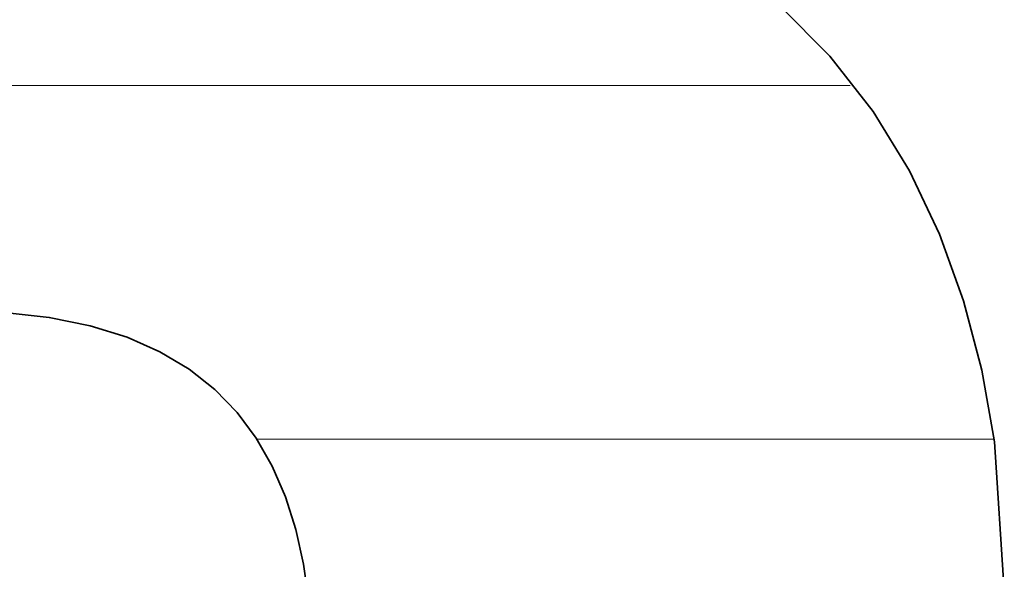
# Model space of a CAD drawing. Units: millimetres. Extents: x 59 to 11996, y 24 to 8424.
# Drawn here: x 8380 to 8399, y 298 to 309 of the extents above; entities that cross this region are included whole.
import ezdxf

# ---------------------------------------------------------------- set-up
doc = ezdxf.new("R2010")
doc.units = ezdxf.units.MM
doc.header["$MEASUREMENT"] = 0
doc.layers.add('(1) Shape lines', color=7, linetype='Continuous', lineweight=35)
doc.layers.add('(9) Sheet', color=7, linetype='Continuous', lineweight=35)

# ---------------------------------------------------------------- blocks, each defined once
blk = doc.blocks.new('HATCH_265_85aa6a1f-7399-4b1c-809c-2413b32fb889')
at = {"layer": '(1) Shape lines', "color": 0, "lineweight": 9}
blk.add_line((8379.935, 308), (8379.513, 308), dxfattribs=at)
blk = doc.blocks.new('HATCH_266_461daf80-de3b-45c2-acac-edb984212b3d')
at = {"layer": '(1) Shape lines', "color": 0, "lineweight": 9}
blk.add_line((8380.31, 308), (8379.935, 308), dxfattribs=at)
blk = doc.blocks.new('HATCH_271_a2154d7e-c5bf-4578-ae2c-82e204372756')
at = {"layer": '(1) Shape lines', "color": 0, "lineweight": 9}
blk.add_line((8380.365, 308), (8380.31, 308), dxfattribs=at)
blk = doc.blocks.new('HATCH_272_c98601b7-d1bc-4bdf-8401-49821569bc64')
at = {"layer": '(1) Shape lines', "color": 0, "lineweight": 9}
blk.add_line((8380.415, 308), (8380.365, 308), dxfattribs=at)
blk = doc.blocks.new('HATCH_277_1c8ef7a6-2f27-4ac9-b459-3b9206edbe25')
at = {"layer": '(1) Shape lines', "color": 0, "lineweight": 9}
blk.add_line((8380.712, 308), (8380.415, 308), dxfattribs=at)
blk = doc.blocks.new('HATCH_278_bdab8fc4-89ed-4742-9db7-946409639252')
at = {"layer": '(1) Shape lines', "color": 0, "lineweight": 9}
blk.add_line((8380.983, 308), (8380.712, 308), dxfattribs=at)
blk = doc.blocks.new('HATCH_283_b40e08e9-a14c-4372-9535-c07942318707')
at = {"layer": '(1) Shape lines', "color": 0, "lineweight": 9}
blk.add_line((8381.054, 308), (8380.983, 308), dxfattribs=at)
blk = doc.blocks.new('HATCH_284_e43b0a5e-7a81-4408-9a0a-f1d1f897c80f')
at = {"layer": '(1) Shape lines', "color": 0, "lineweight": 9}
blk.add_line((8381.12, 308), (8381.054, 308), dxfattribs=at)
blk = doc.blocks.new('HATCH_289_0ccacaf7-6bd3-4a8b-b294-6f1b22de42f5')
at = {"layer": '(1) Shape lines', "color": 0, "lineweight": 9}
blk.add_line((8381.176, 308), (8381.12, 308), dxfattribs=at)
blk = doc.blocks.new('HATCH_290_234529fb-cabe-4ec7-930b-f33f54be0003')
at = {"layer": '(1) Shape lines', "color": 0, "lineweight": 9}
blk.add_line((8381.228, 308), (8381.176, 308), dxfattribs=at)
blk = doc.blocks.new('HATCH_295_0cc5d943-e561-4ede-8364-aeeed73cda69')
at = {"layer": '(1) Shape lines', "color": 0, "lineweight": 9}
blk.add_line((8381.545, 308), (8381.228, 308), dxfattribs=at)
blk = doc.blocks.new('HATCH_296_fa57a357-3709-41aa-8104-3e6b3cb3308e')
at = {"layer": '(1) Shape lines', "color": 0, "lineweight": 9}
blk.add_line((8381.85, 308), (8381.545, 308), dxfattribs=at)
blk = doc.blocks.new('HATCH_301_65616cab-2aa6-4e78-9c94-22b2d277d07a')
at = {"layer": '(1) Shape lines', "color": 0, "lineweight": 9}
blk.add_line((8381.904, 308), (8381.85, 308), dxfattribs=at)
blk = doc.blocks.new('HATCH_302_cc6797a9-14d3-4ce3-aa88-84423bc0997a')
at = {"layer": '(1) Shape lines', "color": 0, "lineweight": 9}
blk.add_line((8381.957, 308), (8381.904, 308), dxfattribs=at)
blk = doc.blocks.new('HATCH_307_8942cd8c-3439-4fb9-b815-96dd9ac6e985')
at = {"layer": '(1) Shape lines', "color": 0, "lineweight": 9}
blk.add_line((8382.085, 308), (8381.957, 308), dxfattribs=at)
blk = doc.blocks.new('HATCH_308_9abadbd4-dc81-45bd-8824-2ccf7821df04')
at = {"layer": '(1) Shape lines', "color": 0, "lineweight": 9}
blk.add_line((8382.212, 308), (8382.085, 308), dxfattribs=at)
blk = doc.blocks.new('HATCH_313_e1e7144f-bb34-496b-8e7c-dd51aff9fa3c')
at = {"layer": '(1) Shape lines', "color": 0, "lineweight": 9}
blk.add_line((8382.356, 308), (8382.212, 308), dxfattribs=at)
blk = doc.blocks.new('HATCH_314_97dedaf9-ebab-41fb-87e7-96457139f5fe')
at = {"layer": '(1) Shape lines', "color": 0, "lineweight": 9}
blk.add_line((8382.502, 308), (8382.356, 308), dxfattribs=at)
blk = doc.blocks.new('HATCH_319_a3ad7add-8526-44c5-a006-e83c3543d179')
at = {"layer": '(1) Shape lines', "color": 0, "lineweight": 9}
blk.add_line((8382.553, 308), (8382.502, 308), dxfattribs=at)
blk = doc.blocks.new('HATCH_320_2bd868e2-ed96-4b3b-8937-b5a6dff3518c')
at = {"layer": '(1) Shape lines', "color": 0, "lineweight": 9}
blk.add_line((8382.606, 308), (8382.553, 308), dxfattribs=at)
blk = doc.blocks.new('HATCH_325_f3903f0a-36b2-4d43-a298-a87182384304')
at = {"layer": '(1) Shape lines', "color": 0, "lineweight": 9}
blk.add_line((8382.834, 308), (8382.606, 308), dxfattribs=at)
blk = doc.blocks.new('HATCH_326_6d711eb3-fb33-496f-9e31-614b0743e5ad')
at = {"layer": '(1) Shape lines', "color": 0, "lineweight": 9}
blk.add_line((8383.082, 308), (8382.834, 308), dxfattribs=at)
blk = doc.blocks.new('HATCH_331_a63d9b06-52ee-4a59-90cb-ac0d07af118f')
at = {"layer": '(1) Shape lines', "color": 0, "lineweight": 9}
blk.add_line((8383.128, 308), (8383.082, 308), dxfattribs=at)
blk = doc.blocks.new('HATCH_332_8eef0f40-65af-4049-966e-86a3f922b396')
at = {"layer": '(1) Shape lines', "color": 0, "lineweight": 9}
blk.add_line((8383.178, 308), (8383.128, 308), dxfattribs=at)
blk = doc.blocks.new('HATCH_337_83e82f27-efbe-4dc6-88d3-b3c750c7ede9')
at = {"layer": '(1) Shape lines', "color": 0, "lineweight": 9}
blk.add_line((8383.19, 308), (8383.178, 308), dxfattribs=at)
blk = doc.blocks.new('HATCH_338_bc737922-a3c5-4706-80e4-fcbb1a0f82c4')
at = {"layer": '(1) Shape lines', "color": 0, "lineweight": 9}
blk.add_line((8383.203, 308), (8383.19, 308), dxfattribs=at)
blk = doc.blocks.new('HATCH_343_d81fb028-85ae-47fc-93d3-cab0f3c93eaf')
at = {"layer": '(1) Shape lines', "color": 0, "lineweight": 9}
blk.add_line((8383.377, 308), (8383.203, 308), dxfattribs=at)
blk = doc.blocks.new('HATCH_344_ba0aabb1-3e94-4a91-b36f-971b1c76ee9f')
at = {"layer": '(1) Shape lines', "color": 0, "lineweight": 9}
blk.add_line((8383.579, 308), (8383.377, 308), dxfattribs=at)
blk = doc.blocks.new('HATCH_349_3d0457e7-d89c-4f24-9032-9d9608daeb25')
at = {"layer": '(1) Shape lines', "color": 0, "lineweight": 9}
blk.add_line((8383.584, 308), (8383.579, 308), dxfattribs=at)
blk = doc.blocks.new('HATCH_350_e822fa64-fe38-4c30-b13d-239b4b664fe0')
at = {"layer": '(1) Shape lines', "color": 0, "lineweight": 9}
blk.add_line((8383.591, 308), (8383.584, 308), dxfattribs=at)
blk = doc.blocks.new('HATCH_355_f922c000-ef7d-46f3-bc3f-ba93e8489fdb')
at = {"layer": '(1) Shape lines', "color": 0, "lineweight": 9}
blk.add_line((8383.63, 308), (8383.591, 308), dxfattribs=at)
blk = doc.blocks.new('HATCH_356_18cad11d-1d3f-43c9-8295-fea106b0dc61')
at = {"layer": '(1) Shape lines', "color": 0, "lineweight": 9}
blk.add_line((8383.677, 308), (8383.63, 308), dxfattribs=at)
blk = doc.blocks.new('HATCH_361_7c0a4401-bbe8-4624-98b4-4d28211abe81')
at = {"layer": '(1) Shape lines', "color": 0, "lineweight": 9}
blk.add_line((8383.809, 308), (8383.677, 308), dxfattribs=at)
blk = doc.blocks.new('HATCH_362_2957ece2-211f-4485-8d36-55eb493b7055')
at = {"layer": '(1) Shape lines', "color": 0, "lineweight": 9}
blk.add_line((8383.973, 308), (8383.809, 308), dxfattribs=at)
blk = doc.blocks.new('HATCH_367_0e07ea38-1f39-4624-a814-b5f9a5738965')
at = {"layer": '(1) Shape lines', "color": 0, "lineweight": 9}
blk.add_line((8383.999, 308), (8383.973, 308), dxfattribs=at)
blk = doc.blocks.new('HATCH_368_d94d8ed5-d584-49bc-ad38-80160cdb5d3e')
at = {"layer": '(1) Shape lines', "color": 0, "lineweight": 9}
blk.add_line((8384.032, 308), (8383.999, 308), dxfattribs=at)
blk = doc.blocks.new('HATCH_373_1511bc65-fa8b-406b-94ea-aab1357881c3')
at = {"layer": '(1) Shape lines', "color": 0, "lineweight": 9}
blk.add_line((8384.065, 308), (8384.032, 308), dxfattribs=at)
blk = doc.blocks.new('HATCH_374_e8b551f4-f332-4409-9d64-673db3e215be')
at = {"layer": '(1) Shape lines', "color": 0, "lineweight": 9}
blk.add_line((8384.108, 308), (8384.065, 308), dxfattribs=at)
blk = doc.blocks.new('HATCH_379_52faa77a-d52c-4e7e-be0d-ec06a5c0292d')
at = {"layer": '(1) Shape lines', "color": 0, "lineweight": 9}
blk.add_line((8384.236, 308), (8384.108, 308), dxfattribs=at)
blk = doc.blocks.new('HATCH_380_e25e59a5-d9f7-4edf-a6e7-5144aa546fd7')
at = {"layer": '(1) Shape lines', "color": 0, "lineweight": 9}
blk.add_line((8384.41, 308), (8384.236, 308), dxfattribs=at)
blk = doc.blocks.new('HATCH_385_ef4da296-7ca4-4fc8-abe8-474339ccea1e')
at = {"layer": '(1) Shape lines', "color": 0, "lineweight": 9}
for p, q in [((8384.437, 308), (8384.41, 308)), ((8384.473, 301), (8384.421, 301))]:
    blk.add_line(p, q, dxfattribs=at)
blk = doc.blocks.new('HATCH_386_a932467d-70d7-4b8d-a34d-9e2d93264c24')
at = {"layer": '(1) Shape lines', "color": 0, "lineweight": 9}
for p, q in [((8384.473, 308), (8384.437, 308)), ((8384.473, 301), (8384.473, 301))]:
    blk.add_line(p, q, dxfattribs=at)
blk = doc.blocks.new('HATCH_391_400e7e7d-087a-44e8-b257-bc5fa3e9ff6c')
at = {"layer": '(1) Shape lines', "color": 0, "lineweight": 9}
for p, q in [((8384.501, 308), (8384.473, 308)), ((8384.539, 301), (8384.473, 301))]:
    blk.add_line(p, q, dxfattribs=at)
blk = doc.blocks.new('HATCH_392_5bcadfb4-def7-462e-9e65-f2179061a5f3')
at = {"layer": '(1) Shape lines', "color": 0, "lineweight": 9}
for p, q in [((8384.541, 308), (8384.501, 308)), ((8384.541, 301), (8384.539, 301))]:
    blk.add_line(p, q, dxfattribs=at)
blk = doc.blocks.new('HATCH_397_a5c997d0-0382-4ec5-af39-0bd1b98cd6e6')
at = {"layer": '(1) Shape lines', "color": 0, "lineweight": 9}
for p, q in [((8384.616, 308), (8384.541, 308)), ((8384.719, 301), (8384.541, 301))]:
    blk.add_line(p, q, dxfattribs=at)
blk = doc.blocks.new('HATCH_398_b07ffc84-93a0-485d-b54d-6ac9a27ec157')
at = {"layer": '(1) Shape lines', "color": 0, "lineweight": 9}
for p, q in [((8384.727, 308), (8384.616, 308)), ((8384.727, 301), (8384.719, 301))]:
    blk.add_line(p, q, dxfattribs=at)
blk = doc.blocks.new('HATCH_403_be030704-ebb3-4f4a-a902-fbe94ac87758')
at = {"layer": '(1) Shape lines', "color": 0, "lineweight": 9}
for p, q in [((8384.747, 308), (8384.727, 308)), ((8384.775, 301), (8384.727, 301))]:
    blk.add_line(p, q, dxfattribs=at)
blk = doc.blocks.new('HATCH_404_cd95a41e-d5b8-4833-b067-5d8ddf76b8a3')
at = {"layer": '(1) Shape lines', "color": 0, "lineweight": 9}
for p, q in [((8384.777, 308), (8384.747, 308)), ((8384.777, 301), (8384.775, 301))]:
    blk.add_line(p, q, dxfattribs=at)
blk = doc.blocks.new('HATCH_409_da955ef2-9b82-471f-8645-c279704c8cfb')
at = {"layer": '(1) Shape lines', "color": 0, "lineweight": 9}
for p, q in [((8384.834, 308), (8384.777, 308)), ((8384.913, 301), (8384.777, 301))]:
    blk.add_line(p, q, dxfattribs=at)
blk = doc.blocks.new('HATCH_410_3768cec9-f6fe-4dd8-a973-2eb2b6db1e92')
at = {"layer": '(1) Shape lines', "color": 0, "lineweight": 9}
for p, q in [((8384.924, 308), (8384.834, 308)), ((8384.924, 301), (8384.913, 301))]:
    blk.add_line(p, q, dxfattribs=at)
blk = doc.blocks.new('HATCH_415_1c295501-f6cd-46f9-aa5a-d426e01af4b5')
at = {"layer": '(1) Shape lines', "color": 0, "lineweight": 9}
for p, q in [((8384.948, 308), (8384.924, 308)), ((8384.981, 301), (8384.924, 301))]:
    blk.add_line(p, q, dxfattribs=at)
blk = doc.blocks.new('HATCH_416_c2b520df-3da9-4561-9601-336985b3ace7')
at = {"layer": '(1) Shape lines', "color": 0, "lineweight": 9}
for p, q in [((8384.987, 308), (8384.948, 308)), ((8384.987, 301), (8384.981, 301))]:
    blk.add_line(p, q, dxfattribs=at)
blk = doc.blocks.new('HATCH_421_29c16c4f-e26a-4cce-8407-04a32e50bf13')
at = {"layer": '(1) Shape lines', "color": 0, "lineweight": 9}
for p, q in [((8385.061, 308), (8384.987, 308)), ((8385.165, 301), (8384.987, 301))]:
    blk.add_line(p, q, dxfattribs=at)
blk = doc.blocks.new('HATCH_422_8ca80d3e-4b81-4446-b6d5-9cb974df0cca')
at = {"layer": '(1) Shape lines', "color": 0, "lineweight": 9}
for p, q in [((8385.192, 308), (8385.061, 308)), ((8385.192, 301), (8385.165, 301))]:
    blk.add_line(p, q, dxfattribs=at)
blk = doc.blocks.new('HATCH_427_412b9a88-0f14-4fb3-8e14-b6132cf9748c')
at = {"layer": '(1) Shape lines', "color": 0, "lineweight": 9}
for p, q in [((8385.198, 308), (8385.192, 308)), ((8385.207, 301), (8385.192, 301))]:
    blk.add_line(p, q, dxfattribs=at)
blk = doc.blocks.new('HATCH_428_2cc2a22d-adca-469c-9474-2e767d5c3da0')
at = {"layer": '(1) Shape lines', "color": 0, "lineweight": 9}
for p, q in [((8385.209, 308), (8385.198, 308)), ((8385.209, 301), (8385.207, 301))]:
    blk.add_line(p, q, dxfattribs=at)
blk = doc.blocks.new('HATCH_433_77fd6cb6-92f8-49a3-8e0a-056d695b1870')
at = {"layer": '(1) Shape lines', "color": 0, "lineweight": 9}
for p, q in [((8385.212, 308), (8385.209, 308)), ((8385.216, 301), (8385.209, 301))]:
    blk.add_line(p, q, dxfattribs=at)
blk = doc.blocks.new('HATCH_434_bd5cc099-86d5-4ac0-bbcf-34921ce5f224')
at = {"layer": '(1) Shape lines', "color": 0, "lineweight": 9}
for p, q in [((8385.217, 308), (8385.212, 308)), ((8385.217, 301), (8385.216, 301))]:
    blk.add_line(p, q, dxfattribs=at)
blk = doc.blocks.new('HATCH_439_689311bf-8432-4df4-923f-04217b0b0268')
at = {"layer": '(1) Shape lines', "color": 0, "lineweight": 9}
for p, q in [((8385.295, 308), (8385.217, 308)), ((8385.402, 301), (8385.217, 301))]:
    blk.add_line(p, q, dxfattribs=at)
blk = doc.blocks.new('HATCH_440_aebae4c8-2e2c-4fee-aed4-247bab1b7658')
at = {"layer": '(1) Shape lines', "color": 0, "lineweight": 9}
for p, q in [((8385.452, 308), (8385.295, 308)), ((8385.452, 301), (8385.402, 301))]:
    blk.add_line(p, q, dxfattribs=at)
blk = doc.blocks.new('HATCH_445_aa7c831a-d474-4fcb-b7ed-ab62df954f90')
at = {"layer": '(1) Shape lines', "color": 0, "lineweight": 9}
for p, q in [((8385.454, 308), (8385.452, 308)), ((8385.457, 301), (8385.452, 301))]:
    blk.add_line(p, q, dxfattribs=at)
blk = doc.blocks.new('HATCH_446_8745588c-0814-426d-a2aa-deef9f53bad0')
at = {"layer": '(1) Shape lines', "color": 0, "lineweight": 9}
for p, q in [((8385.459, 308), (8385.454, 308)), ((8385.459, 301), (8385.457, 301))]:
    blk.add_line(p, q, dxfattribs=at)
blk = doc.blocks.new('HATCH_451_f4fc59f9-ef47-43eb-a6d5-6d1366fd328f')
at = {"layer": '(1) Shape lines', "color": 0, "lineweight": 9}
for p, q in [((8385.481, 308), (8385.459, 308)), ((8385.511, 301), (8385.459, 301))]:
    blk.add_line(p, q, dxfattribs=at)
blk = doc.blocks.new('HATCH_452_0cc37456-6ea1-4b9b-80ac-6efdaf3e7fd9')
at = {"layer": '(1) Shape lines', "color": 0, "lineweight": 9}
for p, q in [((8385.532, 308), (8385.481, 308)), ((8385.532, 301), (8385.511, 301))]:
    blk.add_line(p, q, dxfattribs=at)
blk = doc.blocks.new('HATCH_455_5a2ec852-5c89-4aac-95e7-708506b1e984')
at = {"layer": '(1) Shape lines', "color": 0, "lineweight": 9}
for p, q in [((8385.534, 308), (8385.532, 308)), ((8385.535, 301), (8385.532, 301))]:
    blk.add_line(p, q, dxfattribs=at)
blk = doc.blocks.new('HATCH_456_d429332c-677b-4a69-8b3e-0473e445fe44')
at = {"layer": '(1) Shape lines', "color": 0, "lineweight": 9}
for p, q in [((8385.545, 308), (8385.534, 308)), ((8385.545, 301), (8385.535, 301))]:
    blk.add_line(p, q, dxfattribs=at)
blk = doc.blocks.new('HATCH_459_2be9334e-0869-4f53-935c-851f460b1b77')
at = {"layer": '(1) Shape lines', "color": 0, "lineweight": 9}
for p, q in [((8385.585, 308), (8385.545, 308)), ((8385.641, 301), (8385.545, 301))]:
    blk.add_line(p, q, dxfattribs=at)
blk = doc.blocks.new('HATCH_460_11be9492-c764-4ffe-939e-4e47aeb149ee')
at = {"layer": '(1) Shape lines', "color": 0, "lineweight": 9}
for p, q in [((8385.999, 308), (8385.585, 308)), ((8385.999, 301), (8385.641, 301))]:
    blk.add_line(p, q, dxfattribs=at)
blk = doc.blocks.new('HATCH_463_72e58465-74ca-43d8-9756-ef78762235d6')
at = {"layer": '(1) Shape lines', "color": 0, "lineweight": 9}
for p, q in [((8386.002, 308), (8385.999, 308)), ((8386.006, 301), (8385.999, 301))]:
    blk.add_line(p, q, dxfattribs=at)
blk = doc.blocks.new('HATCH_464_5c391524-5a81-4dd5-8959-e133a222db2f')
at = {"layer": '(1) Shape lines', "color": 0, "lineweight": 9}
for p, q in [((8386.032, 308), (8386.002, 308)), ((8386.032, 301), (8386.006, 301))]:
    blk.add_line(p, q, dxfattribs=at)
blk = doc.blocks.new('HATCH_467_a9a16474-a23a-47ea-abf4-b969cfdeeea1')
at = {"layer": '(1) Shape lines', "color": 0, "lineweight": 9}
for p, q in [((8386.087, 308), (8386.032, 308)), ((8386.165, 301), (8386.032, 301))]:
    blk.add_line(p, q, dxfattribs=at)
blk = doc.blocks.new('HATCH_468_2b28bdd7-7dd7-4117-8185-f833216273e8')
at = {"layer": '(1) Shape lines', "color": 0, "lineweight": 9}
for p, q in [((8386.676, 308), (8386.087, 308)), ((8386.676, 301), (8386.165, 301))]:
    blk.add_line(p, q, dxfattribs=at)
blk = doc.blocks.new('HATCH_473_c415fd29-32b5-45c2-9ab5-c3e84908abc4')
at = {"layer": '(1) Shape lines', "color": 0, "lineweight": 9}
for p, q in [((8386.677, 308), (8386.676, 308)), ((8386.68, 301), (8386.676, 301))]:
    blk.add_line(p, q, dxfattribs=at)
blk = doc.blocks.new('HATCH_474_6f6af936-7419-4151-9fa6-2439f61bb4ea')
at = {"layer": '(1) Shape lines', "color": 0, "lineweight": 9}
for p, q in [((8386.697, 308), (8386.677, 308)), ((8386.697, 301), (8386.68, 301))]:
    blk.add_line(p, q, dxfattribs=at)
blk = doc.blocks.new('HATCH_479_e9864f0f-e017-4202-a488-933476681569')
at = {"layer": '(1) Shape lines', "color": 0, "lineweight": 9}
for p, q in [((8386.773, 308), (8386.697, 308)), ((8386.882, 301), (8386.697, 301))]:
    blk.add_line(p, q, dxfattribs=at)
blk = doc.blocks.new('HATCH_480_bc302a2b-031f-4ce4-a340-831d29e68259')
at = {"layer": '(1) Shape lines', "color": 0, "lineweight": 9}
for p, q in [((8387.597, 308), (8386.773, 308)), ((8387.597, 301), (8386.882, 301))]:
    blk.add_line(p, q, dxfattribs=at)
blk = doc.blocks.new('HATCH_485_e0f446e7-7cf2-4d26-b393-4f53c0b673de')
at = {"layer": '(1) Shape lines', "color": 0, "lineweight": 9}
for p, q in [((8387.621, 308), (8387.597, 308)), ((8387.656, 301), (8387.597, 301))]:
    blk.add_line(p, q, dxfattribs=at)
blk = doc.blocks.new('HATCH_486_d43c8ba5-be9a-4d29-973b-6b9e370147d5')
at = {"layer": '(1) Shape lines', "color": 0, "lineweight": 9}
for p, q in [((8387.887, 308), (8387.621, 308)), ((8387.887, 301), (8387.656, 301))]:
    blk.add_line(p, q, dxfattribs=at)
blk = doc.blocks.new('HATCH_491_b02bec7f-b7fa-471e-820a-75c7c552143f')
at = {"layer": '(1) Shape lines', "color": 0, "lineweight": 9}
for p, q in [((8387.945, 308), (8387.887, 308)), ((8388.031, 301), (8387.887, 301))]:
    blk.add_line(p, q, dxfattribs=at)
blk = doc.blocks.new('HATCH_492_729dd678-32c4-40d6-aef6-eadcd14cef9f')
at = {"layer": '(1) Shape lines', "color": 0, "lineweight": 9}
for p, q in [((8388.595, 308), (8387.945, 308)), ((8388.595, 301), (8388.031, 301))]:
    blk.add_line(p, q, dxfattribs=at)
blk = doc.blocks.new('HATCH_497_3004e301-9fa6-41e8-9774-37507e0415de')
at = {"layer": '(1) Shape lines', "color": 0, "lineweight": 9}
for p, q in [((8388.662, 308), (8388.595, 308)), ((8388.766, 301), (8388.595, 301))]:
    blk.add_line(p, q, dxfattribs=at)
blk = doc.blocks.new('HATCH_498_9f8e2157-9f3a-4c3c-8117-979a3353d18f')
at = {"layer": '(1) Shape lines', "color": 0, "lineweight": 9}
for p, q in [((8389.444, 308), (8388.662, 308)), ((8389.444, 301), (8388.766, 301))]:
    blk.add_line(p, q, dxfattribs=at)
blk = doc.blocks.new('HATCH_505_edf923e8-244f-4c40-bc7e-5083fd728ebe')
at = {"layer": '(1) Shape lines', "color": 0, "lineweight": 9}
for p, q in [((8389.674, 308), (8389.444, 308)), ((8390.046, 301), (8389.444, 301)), ((8390.417, 294), (8389.444, 294)), ((8390.789, 287), (8389.444, 287))]:
    blk.add_line(p, q, dxfattribs=at)
blk = doc.blocks.new('HATCH_506_1b4114aa-4cea-4028-b238-c08eeb230160')
at = {"layer": '(1) Shape lines', "color": 0, "lineweight": 9}
for p, q in [((8390.94, 308), (8389.674, 308)), ((8390.94, 301), (8390.046, 301)), ((8390.94, 294), (8390.417, 294)), ((8390.94, 287), (8390.789, 287))]:
    blk.add_line(p, q, dxfattribs=at)
blk = doc.blocks.new('HATCH_513_d18e5fae-72df-44c2-9dbd-106faa9f1792')
at = {"layer": '(1) Shape lines', "color": 0, "lineweight": 9}
for p, q in [((8391.047, 308), (8390.94, 308)), ((8391.237, 301), (8390.94, 301)), ((8391.428, 294), (8390.94, 294)), ((8391.619, 287), (8390.94, 287))]:
    blk.add_line(p, q, dxfattribs=at)
blk = doc.blocks.new('HATCH_514_818906aa-4754-4b55-9d44-d002a70dab1d')
at = {"layer": '(1) Shape lines', "color": 0, "lineweight": 9}
for p, q in [((8391.689, 308), (8391.047, 308)), ((8391.689, 301), (8391.237, 301)), ((8391.689, 294), (8391.428, 294)), ((8391.689, 287), (8391.619, 287))]:
    blk.add_line(p, q, dxfattribs=at)
blk = doc.blocks.new('HATCH_521_5a034cb4-0ac8-4b48-9caa-fb939febd918')
at = {"layer": '(1) Shape lines', "color": 0, "lineweight": 9}
for p, q in [((8391.776, 308), (8391.689, 308)), ((8391.947, 301), (8391.689, 301)), ((8392.118, 294), (8391.689, 294)), ((8392.289, 287), (8391.689, 287))]:
    blk.add_line(p, q, dxfattribs=at)
blk = doc.blocks.new('HATCH_522_7b86eb93-6a7e-4347-831a-44fa29a2915d')
at = {"layer": '(1) Shape lines', "color": 0, "lineweight": 9}
for p, q in [((8392.344, 308), (8391.776, 308)), ((8392.344, 301), (8391.947, 301)), ((8392.344, 294), (8392.118, 294)), ((8392.344, 287), (8392.289, 287))]:
    blk.add_line(p, q, dxfattribs=at)
blk = doc.blocks.new('HATCH_529_4a5d4688-97f3-44d1-bf54-5901f6b04fd1')
at = {"layer": '(1) Shape lines', "color": 0, "lineweight": 9}
for p, q in [((8392.44, 308), (8392.344, 308)), ((8392.651, 301), (8392.344, 301)), ((8392.862, 294), (8392.344, 294)), ((8393.073, 287), (8392.344, 287))]:
    blk.add_line(p, q, dxfattribs=at)
blk = doc.blocks.new('HATCH_530_eb6160f1-54fa-4db2-9ef3-4afa3681c9ae')
at = {"layer": '(1) Shape lines', "color": 0, "lineweight": 9}
for p, q in [((8393.129, 308), (8392.44, 308)), ((8393.129, 301), (8392.651, 301)), ((8393.129, 294), (8392.862, 294)), ((8393.129, 287), (8393.073, 287))]:
    blk.add_line(p, q, dxfattribs=at)
blk = doc.blocks.new('HATCH_537_1fa3cd82-c699-43a1-b550-7bc7f51c9571')
at = {"layer": '(1) Shape lines', "color": 0, "lineweight": 9}
for p, q in [((8393.137, 308), (8393.129, 308)), ((8393.157, 301), (8393.129, 301)), ((8393.176, 294), (8393.129, 294)), ((8393.196, 287), (8393.129, 287))]:
    blk.add_line(p, q, dxfattribs=at)
blk = doc.blocks.new('HATCH_538_01fd46e0-baec-4887-8e08-4d4cb6326da0')
at = {"layer": '(1) Shape lines', "color": 0, "lineweight": 9}
for p, q in [((8393.201, 308), (8393.137, 308)), ((8393.201, 301), (8393.157, 301)), ((8393.201, 294), (8393.176, 294)), ((8393.201, 287), (8393.196, 287))]:
    blk.add_line(p, q, dxfattribs=at)
blk = doc.blocks.new('HATCH_545_e305b49a-3a39-408c-818b-7c5ed450bfb4')
at = {"layer": '(1) Shape lines', "color": 0, "lineweight": 9}
for p, q in [((8393.249, 308), (8393.201, 308)), ((8393.374, 301), (8393.201, 301)), ((8393.498, 294), (8393.201, 294)), ((8393.622, 287), (8393.201, 287))]:
    blk.add_line(p, q, dxfattribs=at)
blk = doc.blocks.new('HATCH_546_2e1e2a1a-1134-4d7f-b2dc-b44a8e230def')
at = {"layer": '(1) Shape lines', "color": 0, "lineweight": 9}
for p, q in [((8393.65, 308), (8393.249, 308)), ((8393.65, 301), (8393.374, 301)), ((8393.65, 294), (8393.498, 294)), ((8393.65, 287), (8393.622, 287))]:
    blk.add_line(p, q, dxfattribs=at)
blk = doc.blocks.new('HATCH_553_f92140b7-9aba-4b53-95fe-e4fed919fc75')
at = {"layer": '(1) Shape lines', "color": 0, "lineweight": 9}
for p, q in [((8393.651, 308), (8393.65, 308)), ((8393.652, 301), (8393.65, 301)), ((8393.653, 294), (8393.65, 294)), ((8393.654, 287), (8393.65, 287))]:
    blk.add_line(p, q, dxfattribs=at)
blk = doc.blocks.new('HATCH_554_d5c8c1ba-ceaf-4431-acb4-8d5c8e6b10e5')
at = {"layer": '(1) Shape lines', "color": 0, "lineweight": 9}
for p, q in [((8393.654, 308), (8393.651, 308)), ((8393.654, 301), (8393.652, 301)), ((8393.654, 294), (8393.653, 294)), ((8393.654, 287), (8393.654, 287))]:
    blk.add_line(p, q, dxfattribs=at)
blk = doc.blocks.new('HATCH_561_c83e30b8-8e8b-4806-a4cc-1904196af11a')
at = {"layer": '(1) Shape lines', "color": 0, "lineweight": 9}
for p, q in [((8393.686, 308), (8393.654, 308)), ((8393.778, 301), (8393.654, 301)), ((8393.869, 294), (8393.654, 294)), ((8393.96, 287), (8393.654, 287))]:
    blk.add_line(p, q, dxfattribs=at)
blk = doc.blocks.new('HATCH_562_9095d214-a3bb-4924-8f2c-ac749c847778')
at = {"layer": '(1) Shape lines', "color": 0, "lineweight": 9}
for p, q in [((8393.977, 308), (8393.686, 308)), ((8393.977, 301), (8393.778, 301)), ((8393.977, 294), (8393.869, 294)), ((8393.977, 287), (8393.96, 287))]:
    blk.add_line(p, q, dxfattribs=at)
blk = doc.blocks.new('HATCH_569_652701a8-61ef-461f-9536-297b3582bd24')
at = {"layer": '(1) Shape lines', "color": 0, "lineweight": 9}
for p, q in [((8393.994, 308), (8393.977, 308)), ((8394.046, 301), (8393.977, 301)), ((8394.099, 294), (8393.977, 294)), ((8394.151, 287), (8393.977, 287))]:
    blk.add_line(p, q, dxfattribs=at)
blk = doc.blocks.new('HATCH_570_8e17b80f-317b-4d2d-9bb0-a6fd57e19329')
at = {"layer": '(1) Shape lines', "color": 0, "lineweight": 9}
for p, q in [((8394.16, 308), (8393.994, 308)), ((8394.16, 301), (8394.046, 301)), ((8394.16, 294), (8394.099, 294)), ((8394.16, 287), (8394.151, 287))]:
    blk.add_line(p, q, dxfattribs=at)
blk = doc.blocks.new('HATCH_577_fb71132f-1507-43ce-98c5-e6c86a3c507b')
at = {"layer": '(1) Shape lines', "color": 0, "lineweight": 9}
for p, q in [((8394.194, 308), (8394.16, 308)), ((8394.313, 301), (8394.16, 301)), ((8394.431, 294), (8394.16, 294)), ((8394.55, 287), (8394.16, 287))]:
    blk.add_line(p, q, dxfattribs=at)
blk = doc.blocks.new('HATCH_578_972c0409-b2fa-40c3-bf9b-fc877cae0949')
at = {"layer": '(1) Shape lines', "color": 0, "lineweight": 9}
for p, q in [((8394.565, 308), (8394.194, 308)), ((8394.565, 301), (8394.313, 301)), ((8394.565, 294), (8394.431, 294)), ((8394.565, 287), (8394.55, 287))]:
    blk.add_line(p, q, dxfattribs=at)
blk = doc.blocks.new('HATCH_585_2804b0f8-5df0-4b45-996f-3effcfbbdf45')
at = {"layer": '(1) Shape lines', "color": 0, "lineweight": 9}
for p, q in [((8394.62, 308), (8394.565, 308)), ((8394.854, 301), (8394.565, 301)), ((8395.089, 294), (8394.565, 294)), ((8395.323, 287), (8394.565, 287))]:
    blk.add_line(p, q, dxfattribs=at)
blk = doc.blocks.new('HATCH_586_310d5fa8-2d82-4d82-88ee-7afeb5160418')
at = {"layer": '(1) Shape lines', "color": 0, "lineweight": 9}
for p, q in [((8395.332, 308), (8394.62, 308)), ((8395.332, 301), (8394.854, 301)), ((8395.332, 294), (8395.089, 294)), ((8395.332, 287), (8395.323, 287))]:
    blk.add_line(p, q, dxfattribs=at)
blk = doc.blocks.new('HATCH_593_a4f4f446-1057-42ed-ad2b-b2b579d56d45')
at = {"layer": '(1) Shape lines', "color": 0, "lineweight": 9}
for p, q in [((8395.352, 308), (8395.332, 308)), ((8395.493, 301), (8395.332, 301)), ((8395.635, 294), (8395.332, 294)), ((8395.586, 287), (8395.332, 287))]:
    blk.add_line(p, q, dxfattribs=at)
blk = doc.blocks.new('HATCH_594_df94eb66-ef65-404f-bffc-5d48ab76d701')
at = {"layer": '(1) Shape lines', "color": 0, "lineweight": 9}
for p, q in [((8395.772, 308), (8395.352, 308)), ((8395.772, 301), (8395.493, 301)), ((8395.772, 294), (8395.635, 294))]:
    blk.add_line(p, q, dxfattribs=at)
blk = doc.blocks.new('HATCH_601_a6f7db06-04ff-4281-ab61-73fab6fe3917')
at = {"layer": '(1) Shape lines', "color": 0, "lineweight": 9}
for p, q in [((8395.784, 308), (8395.772, 308)), ((8395.927, 301), (8395.772, 301)), ((8396.07, 294), (8395.772, 294))]:
    blk.add_line(p, q, dxfattribs=at)
blk = doc.blocks.new('HATCH_602_9d93322a-b433-41e9-a413-a66a4bf4474b')
at = {"layer": '(1) Shape lines', "color": 0, "lineweight": 9}
for p, q in [((8396.173, 308), (8395.784, 308)), ((8396.199, 301), (8395.927, 301)), ((8396.199, 294), (8396.07, 294))]:
    blk.add_line(p, q, dxfattribs=at)
blk = doc.blocks.new('HATCH_609_a72796ff-5042-47f4-be5f-f63611942201')
at = {"layer": '(1) Shape lines', "color": 0, "lineweight": 9}
for p, q in [((8396.383, 301), (8396.199, 301)), ((8396.568, 294), (8396.199, 294))]:
    blk.add_line(p, q, dxfattribs=at)
blk = doc.blocks.new('HATCH_610_7d6eeddb-82d0-4de7-87bc-be70e22db7a8')
at = {"layer": '(1) Shape lines', "color": 0, "lineweight": 9}
for p, q in [((8396.719, 301), (8396.383, 301)), ((8396.719, 294), (8396.568, 294))]:
    blk.add_line(p, q, dxfattribs=at)
blk = doc.blocks.new('HATCH_617_866f6b1c-5d84-4381-bd68-0b9e835c172a')
at = {"layer": '(1) Shape lines', "color": 0, "lineweight": 9}
for p, q in [((8396.935, 301), (8396.719, 301)), ((8397.179, 294), (8396.719, 294))]:
    blk.add_line(p, q, dxfattribs=at)
blk = doc.blocks.new('HATCH_618_8c1567c6-f69b-4eea-9f98-9b02cffb0981')
at = {"layer": '(1) Shape lines', "color": 0, "lineweight": 9}
for p, q in [((8397.34, 301), (8396.935, 301)), ((8397.34, 294), (8397.179, 294))]:
    blk.add_line(p, q, dxfattribs=at)
blk = doc.blocks.new('HATCH_625_34e1fd00-23a4-45d2-93a4-d0eb0a88b7c1')
at = {"layer": '(1) Shape lines', "color": 0, "lineweight": 9}
for p, q in [((8397.342, 301), (8397.34, 301)), ((8397.345, 294), (8397.34, 294))]:
    blk.add_line(p, q, dxfattribs=at)
blk = doc.blocks.new('HATCH_626_13910423-d97b-4cd5-9186-1a04e71b86c7')
at = {"layer": '(1) Shape lines', "color": 0, "lineweight": 9}
for p, q in [((8397.347, 301), (8397.342, 301)), ((8397.347, 294), (8397.345, 294))]:
    blk.add_line(p, q, dxfattribs=at)
blk = doc.blocks.new('HATCH_633_70c5bb34-b349-4c28-b50a-d27e98e87f8d')
at = {"layer": '(1) Shape lines', "color": 0, "lineweight": 9}
for p, q in [((8397.499, 301), (8397.347, 301)), ((8397.698, 294), (8397.347, 294))]:
    blk.add_line(p, q, dxfattribs=at)
blk = doc.blocks.new('HATCH_634_e9c08ae5-5ef5-49c6-a6c4-ea8f5e0aee5c')
at = {"layer": '(1) Shape lines', "color": 0, "lineweight": 9}
for p, q in [((8397.807, 301), (8397.499, 301)), ((8397.807, 294), (8397.698, 294))]:
    blk.add_line(p, q, dxfattribs=at)
blk = doc.blocks.new('HATCH_641_8467fecc-798e-4d8b-a822-75dd830b976a')
at = {"layer": '(1) Shape lines', "color": 0, "lineweight": 9}
for p, q in [((8397.887, 301), (8397.807, 301)), ((8398.021, 294), (8397.807, 294))]:
    blk.add_line(p, q, dxfattribs=at)
blk = doc.blocks.new('HATCH_642_2539794c-efe0-4f42-aab2-4c10ebc43049')
at = {"layer": '(1) Shape lines', "color": 0, "lineweight": 9}
for p, q in [((8398.08, 301), (8397.887, 301)), ((8398.08, 294), (8398.021, 294))]:
    blk.add_line(p, q, dxfattribs=at)
blk = doc.blocks.new('HATCH_649_d43db009-da70-4a3d-a713-6307da118d51')
at = {"layer": '(1) Shape lines', "color": 0, "lineweight": 9}
for p, q in [((8398.175, 301), (8398.08, 301)), ((8398.364, 294), (8398.08, 294))]:
    blk.add_line(p, q, dxfattribs=at)
blk = doc.blocks.new('HATCH_650_81b816ec-4a94-4071-b720-151c0e703a86')
at = {"layer": '(1) Shape lines', "color": 0, "lineweight": 9}
for p, q in [((8398.419, 301), (8398.175, 301)), ((8398.419, 294), (8398.364, 294))]:
    blk.add_line(p, q, dxfattribs=at)
blk = doc.blocks.new('HATCH_657_ae472b09-f072-415d-b119-98337a49046d')
at = {"layer": '(1) Shape lines', "color": 0, "lineweight": 9}
for p, q in [((8398.441, 301), (8398.419, 301)), ((8398.496, 294), (8398.419, 294))]:
    blk.add_line(p, q, dxfattribs=at)
blk = doc.blocks.new('HATCH_658_0a800cd3-3b60-4b58-8e4b-f6c1d2478da3')
at = {"layer": '(1) Shape lines', "color": 0, "lineweight": 9}
for p, q in [((8398.51, 301), (8398.441, 301)), ((8398.51, 294), (8398.496, 294))]:
    blk.add_line(p, q, dxfattribs=at)
blk = doc.blocks.new('HATCH_665_e69a6e71-1c85-47da-9bd0-0f725c28dfbe')
at = {"layer": '(1) Shape lines', "color": 0, "lineweight": 9}
for p, q in [((8398.527, 301), (8398.51, 301)), ((8398.579, 294), (8398.51, 294))]:
    blk.add_line(p, q, dxfattribs=at)
blk = doc.blocks.new('HATCH_666_fc126fe4-93a9-4d02-94c3-c4f1e8dc0bc1')
at = {"layer": '(1) Shape lines', "color": 0, "lineweight": 9}
for p, q in [((8398.591, 301), (8398.527, 301)), ((8398.591, 294), (8398.579, 294))]:
    blk.add_line(p, q, dxfattribs=at)
blk = doc.blocks.new('HATCH_673_32c8df16-1177-4fdf-9f8f-637761b5525b')
at = {"layer": '(1) Shape lines', "color": 0, "lineweight": 9}
for p, q in [((8398.638, 301), (8398.591, 301)), ((8398.807, 294), (8398.591, 294))]:
    blk.add_line(p, q, dxfattribs=at)
blk = doc.blocks.new('HATCH_674_7823eced-9d42-44f9-a6ba-1ec13e7ab038')
at = {"layer": '(1) Shape lines', "color": 0, "lineweight": 9}
for p, q in [((8398.815, 301), (8398.638, 301)), ((8398.815, 294), (8398.807, 294))]:
    blk.add_line(p, q, dxfattribs=at)
blk = doc.blocks.new('HATCH_681_8c060d71-fb1e-432a-9106-6c8093f5ea81')
at = {"layer": '(1) Shape lines', "color": 0, "lineweight": 9}
for p, q in [((8398.844, 301), (8398.815, 301)), ((8398.879, 294), (8398.815, 294))]:
    blk.add_line(p, q, dxfattribs=at)
blk = doc.blocks.new('HATCH_682_d5a6384f-6211-4f6f-9b78-ed6d657b1077')
at = {"layer": '(1) Shape lines', "color": 0, "lineweight": 9}
blk.add_line((8399.019, 301), (8398.844, 301), dxfattribs=at)
blk = doc.blocks.new('GROUP_0_5fb0d819-f941-4478-aea4-999b3ca3699f')
at = {"layer": '(9) Sheet', "color": 7, "linetype": 'Continuous', "lineweight": 35, "ltscale": 20}
for points in [[(8395.332, 286.711), (8396.719, 288.291), (8397.807, 290.189), (8398.591, 292.426), (8399.066, 295.024), (8399.225, 298.005), (8399.031, 300.947), (8398.78, 302.367), (8398.419, 303.74), (8397.943, 305.057), (8397.347, 306.309), (8396.625, 307.486), (8395.772, 308.578), (8394.782, 309.578)], [(8379.417, 303.508), (8380.31, 303.407), (8381.12, 303.242), (8381.85, 303.015), (8382.502, 302.728), (8383.082, 302.382), (8383.591, 301.981), (8384.032, 301.526), (8384.41, 301.019), (8384.727, 300.463), (8384.987, 299.86), (8385.192, 299.212), (8385.346, 298.521), (8385.452, 297.789)]]:
    blk.add_lwpolyline(points, dxfattribs=at)
at = {"layer": '(1) Shape lines', "color": 154, "linetype": 'ByBlock'}
for name in ['HATCH_265_85aa6a1f-7399-4b1c-809c-2413b32fb889', 'HATCH_266_461daf80-de3b-45c2-acac-edb984212b3d', 'HATCH_271_a2154d7e-c5bf-4578-ae2c-82e204372756', 'HATCH_272_c98601b7-d1bc-4bdf-8401-49821569bc64', 'HATCH_277_1c8ef7a6-2f27-4ac9-b459-3b9206edbe25', 'HATCH_278_bdab8fc4-89ed-4742-9db7-946409639252', 'HATCH_283_b40e08e9-a14c-4372-9535-c07942318707', 'HATCH_284_e43b0a5e-7a81-4408-9a0a-f1d1f897c80f', 'HATCH_289_0ccacaf7-6bd3-4a8b-b294-6f1b22de42f5', 'HATCH_290_234529fb-cabe-4ec7-930b-f33f54be0003', 'HATCH_295_0cc5d943-e561-4ede-8364-aeeed73cda69', 'HATCH_296_fa57a357-3709-41aa-8104-3e6b3cb3308e', 'HATCH_301_65616cab-2aa6-4e78-9c94-22b2d277d07a', 'HATCH_302_cc6797a9-14d3-4ce3-aa88-84423bc0997a', 'HATCH_307_8942cd8c-3439-4fb9-b815-96dd9ac6e985', 'HATCH_308_9abadbd4-dc81-45bd-8824-2ccf7821df04', 'HATCH_313_e1e7144f-bb34-496b-8e7c-dd51aff9fa3c', 'HATCH_314_97dedaf9-ebab-41fb-87e7-96457139f5fe', 'HATCH_319_a3ad7add-8526-44c5-a006-e83c3543d179', 'HATCH_320_2bd868e2-ed96-4b3b-8937-b5a6dff3518c', 'HATCH_325_f3903f0a-36b2-4d43-a298-a87182384304', 'HATCH_326_6d711eb3-fb33-496f-9e31-614b0743e5ad', 'HATCH_331_a63d9b06-52ee-4a59-90cb-ac0d07af118f', 'HATCH_332_8eef0f40-65af-4049-966e-86a3f922b396', 'HATCH_337_83e82f27-efbe-4dc6-88d3-b3c750c7ede9', 'HATCH_338_bc737922-a3c5-4706-80e4-fcbb1a0f82c4', 'HATCH_343_d81fb028-85ae-47fc-93d3-cab0f3c93eaf', 'HATCH_344_ba0aabb1-3e94-4a91-b36f-971b1c76ee9f', 'HATCH_349_3d0457e7-d89c-4f24-9032-9d9608daeb25', 'HATCH_350_e822fa64-fe38-4c30-b13d-239b4b664fe0', 'HATCH_355_f922c000-ef7d-46f3-bc3f-ba93e8489fdb', 'HATCH_356_18cad11d-1d3f-43c9-8295-fea106b0dc61', 'HATCH_361_7c0a4401-bbe8-4624-98b4-4d28211abe81', 'HATCH_362_2957ece2-211f-4485-8d36-55eb493b7055', 'HATCH_367_0e07ea38-1f39-4624-a814-b5f9a5738965', 'HATCH_368_d94d8ed5-d584-49bc-ad38-80160cdb5d3e', 'HATCH_373_1511bc65-fa8b-406b-94ea-aab1357881c3', 'HATCH_374_e8b551f4-f332-4409-9d64-673db3e215be', 'HATCH_379_52faa77a-d52c-4e7e-be0d-ec06a5c0292d', 'HATCH_380_e25e59a5-d9f7-4edf-a6e7-5144aa546fd7', 'HATCH_385_ef4da296-7ca4-4fc8-abe8-474339ccea1e', 'HATCH_386_a932467d-70d7-4b8d-a34d-9e2d93264c24', 'HATCH_391_400e7e7d-087a-44e8-b257-bc5fa3e9ff6c', 'HATCH_392_5bcadfb4-def7-462e-9e65-f2179061a5f3', 'HATCH_397_a5c997d0-0382-4ec5-af39-0bd1b98cd6e6', 'HATCH_398_b07ffc84-93a0-485d-b54d-6ac9a27ec157', 'HATCH_403_be030704-ebb3-4f4a-a902-fbe94ac87758', 'HATCH_404_cd95a41e-d5b8-4833-b067-5d8ddf76b8a3', 'HATCH_409_da955ef2-9b82-471f-8645-c279704c8cfb', 'HATCH_410_3768cec9-f6fe-4dd8-a973-2eb2b6db1e92', 'HATCH_415_1c295501-f6cd-46f9-aa5a-d426e01af4b5', 'HATCH_416_c2b520df-3da9-4561-9601-336985b3ace7', 'HATCH_421_29c16c4f-e26a-4cce-8407-04a32e50bf13', 'HATCH_422_8ca80d3e-4b81-4446-b6d5-9cb974df0cca', 'HATCH_427_412b9a88-0f14-4fb3-8e14-b6132cf9748c', 'HATCH_428_2cc2a22d-adca-469c-9474-2e767d5c3da0', 'HATCH_433_77fd6cb6-92f8-49a3-8e0a-056d695b1870', 'HATCH_434_bd5cc099-86d5-4ac0-bbcf-34921ce5f224', 'HATCH_439_689311bf-8432-4df4-923f-04217b0b0268', 'HATCH_440_aebae4c8-2e2c-4fee-aed4-247bab1b7658', 'HATCH_445_aa7c831a-d474-4fcb-b7ed-ab62df954f90', 'HATCH_446_8745588c-0814-426d-a2aa-deef9f53bad0', 'HATCH_451_f4fc59f9-ef47-43eb-a6d5-6d1366fd328f', 'HATCH_452_0cc37456-6ea1-4b9b-80ac-6efdaf3e7fd9', 'HATCH_455_5a2ec852-5c89-4aac-95e7-708506b1e984', 'HATCH_456_d429332c-677b-4a69-8b3e-0473e445fe44', 'HATCH_459_2be9334e-0869-4f53-935c-851f460b1b77', 'HATCH_460_11be9492-c764-4ffe-939e-4e47aeb149ee', 'HATCH_463_72e58465-74ca-43d8-9756-ef78762235d6', 'HATCH_464_5c391524-5a81-4dd5-8959-e133a222db2f', 'HATCH_467_a9a16474-a23a-47ea-abf4-b969cfdeeea1', 'HATCH_468_2b28bdd7-7dd7-4117-8185-f833216273e8', 'HATCH_473_c415fd29-32b5-45c2-9ab5-c3e84908abc4', 'HATCH_474_6f6af936-7419-4151-9fa6-2439f61bb4ea', 'HATCH_479_e9864f0f-e017-4202-a488-933476681569', 'HATCH_480_bc302a2b-031f-4ce4-a340-831d29e68259', 'HATCH_485_e0f446e7-7cf2-4d26-b393-4f53c0b673de', 'HATCH_486_d43c8ba5-be9a-4d29-973b-6b9e370147d5', 'HATCH_491_b02bec7f-b7fa-471e-820a-75c7c552143f', 'HATCH_492_729dd678-32c4-40d6-aef6-eadcd14cef9f', 'HATCH_497_3004e301-9fa6-41e8-9774-37507e0415de', 'HATCH_498_9f8e2157-9f3a-4c3c-8117-979a3353d18f', 'HATCH_505_edf923e8-244f-4c40-bc7e-5083fd728ebe', 'HATCH_506_1b4114aa-4cea-4028-b238-c08eeb230160', 'HATCH_513_d18e5fae-72df-44c2-9dbd-106faa9f1792', 'HATCH_514_818906aa-4754-4b55-9d44-d002a70dab1d', 'HATCH_521_5a034cb4-0ac8-4b48-9caa-fb939febd918', 'HATCH_522_7b86eb93-6a7e-4347-831a-44fa29a2915d', 'HATCH_529_4a5d4688-97f3-44d1-bf54-5901f6b04fd1', 'HATCH_530_eb6160f1-54fa-4db2-9ef3-4afa3681c9ae', 'HATCH_537_1fa3cd82-c699-43a1-b550-7bc7f51c9571', 'HATCH_538_01fd46e0-baec-4887-8e08-4d4cb6326da0', 'HATCH_545_e305b49a-3a39-408c-818b-7c5ed450bfb4', 'HATCH_546_2e1e2a1a-1134-4d7f-b2dc-b44a8e230def', 'HATCH_553_f92140b7-9aba-4b53-95fe-e4fed919fc75', 'HATCH_554_d5c8c1ba-ceaf-4431-acb4-8d5c8e6b10e5', 'HATCH_561_c83e30b8-8e8b-4806-a4cc-1904196af11a', 'HATCH_562_9095d214-a3bb-4924-8f2c-ac749c847778', 'HATCH_569_652701a8-61ef-461f-9536-297b3582bd24', 'HATCH_570_8e17b80f-317b-4d2d-9bb0-a6fd57e19329', 'HATCH_577_fb71132f-1507-43ce-98c5-e6c86a3c507b', 'HATCH_578_972c0409-b2fa-40c3-bf9b-fc877cae0949', 'HATCH_585_2804b0f8-5df0-4b45-996f-3effcfbbdf45', 'HATCH_586_310d5fa8-2d82-4d82-88ee-7afeb5160418', 'HATCH_593_a4f4f446-1057-42ed-ad2b-b2b579d56d45', 'HATCH_594_df94eb66-ef65-404f-bffc-5d48ab76d701', 'HATCH_601_a6f7db06-04ff-4281-ab61-73fab6fe3917', 'HATCH_602_9d93322a-b433-41e9-a413-a66a4bf4474b', 'HATCH_609_a72796ff-5042-47f4-be5f-f63611942201', 'HATCH_610_7d6eeddb-82d0-4de7-87bc-be70e22db7a8', 'HATCH_617_866f6b1c-5d84-4381-bd68-0b9e835c172a', 'HATCH_618_8c1567c6-f69b-4eea-9f98-9b02cffb0981', 'HATCH_625_34e1fd00-23a4-45d2-93a4-d0eb0a88b7c1', 'HATCH_626_13910423-d97b-4cd5-9186-1a04e71b86c7', 'HATCH_633_70c5bb34-b349-4c28-b50a-d27e98e87f8d', 'HATCH_634_e9c08ae5-5ef5-49c6-a6c4-ea8f5e0aee5c', 'HATCH_641_8467fecc-798e-4d8b-a822-75dd830b976a', 'HATCH_642_2539794c-efe0-4f42-aab2-4c10ebc43049', 'HATCH_649_d43db009-da70-4a3d-a713-6307da118d51', 'HATCH_650_81b816ec-4a94-4071-b720-151c0e703a86', 'HATCH_657_ae472b09-f072-415d-b119-98337a49046d', 'HATCH_658_0a800cd3-3b60-4b58-8e4b-f6c1d2478da3', 'HATCH_665_e69a6e71-1c85-47da-9bd0-0f725c28dfbe', 'HATCH_666_fc126fe4-93a9-4d02-94c3-c4f1e8dc0bc1', 'HATCH_673_32c8df16-1177-4fdf-9f8f-637761b5525b', 'HATCH_674_7823eced-9d42-44f9-a6ba-1ec13e7ab038', 'HATCH_681_8c060d71-fb1e-432a-9106-6c8093f5ea81', 'HATCH_682_d5a6384f-6211-4f6f-9b78-ed6d657b1077']:
    blk.add_blockref(name, (0, 0), dxfattribs=at)

msp = doc.modelspace()

# ---------------------------------------------------------------- block references
at = {"color": 7, "linetype": 'ByBlock'}
msp.add_blockref('GROUP_0_5fb0d819-f941-4478-aea4-999b3ca3699f', (0, 0), dxfattribs=at)

doc.saveas('drawing.dxf')
